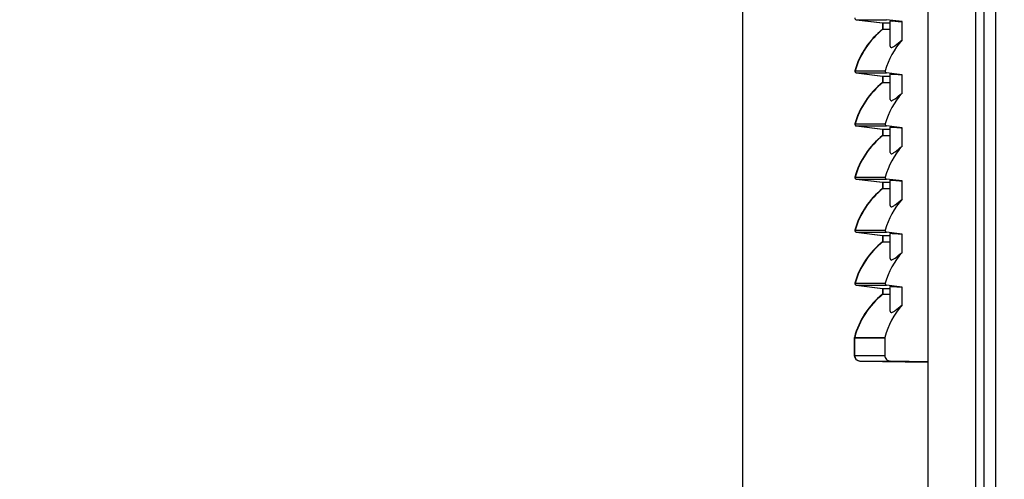
# Model space of a CAD drawing. Units: inches. Extents: x 0 to 34, y 0 to 22.
# Drawn here: x 21 to 21.7, y 12.4 to 12.7 of the extents above; entities that cross this region are included whole.
import ezdxf

# ---------------------------------------------------------------- set-up
doc = ezdxf.new("R2010")
doc.units = ezdxf.units.IN
doc.header["$LTSCALE"] = 1.87
doc.header["$MEASUREMENT"] = 0
doc.layers.get('0').update_dxf_attribs({"linetype": 'CONTINUOUS'})
doc.layers.add('02___PRT_ALL_AXES', color=7, linetype='CONTINUOUS')
doc.styles.get("Standard").update_dxf_attribs({"font": 'txt', "width": 0.8})
doc.dimstyles.new('DIMSTYLE_1', dxfattribs={"dimtxt": 0.15625, "dimasz": 0.1875, "dimexe": 0.125, "dimexo": 0.0625, "dimgap": 0.078125, "dimtad": 0, "dimtih": 1, "dimtoh": 1, "dimdec": 1, "dimlfac": 16.666667, "dimzin": 4, "dimdsep": 46, "dimtxsty": 'STANDARD', "dimblk": 'CLOSED', "dimblk1": 'CLOSED', "dimblk2": 'CLOSED', "dimcen": 0.09, "dimadec": 0, "dimazin": 0, "dimtfac": 1, "dimtdec": 1, "dimtofl": 0, "dimtmove": 0, "dimatfit": 3, "dimldrblk": 'CLOSED', "dimfxl": 1, "dimtolj": 1, "dimtzin": 4, "dimarcsym": 0})
doc.dimstyles.new('DIMSTYLE_2', dxfattribs={"dimtxt": 0.15625, "dimasz": 0.1875, "dimexe": 0.125, "dimexo": 0.0625, "dimgap": 0.078125, "dimtad": 0, "dimtih": 1, "dimtoh": 1, "dimlfac": 16.666667, "dimzin": 4, "dimdsep": 46, "dimtxsty": 'STANDARD', "dimblk": 'CLOSED', "dimblk1": 'CLOSED', "dimblk2": 'CLOSED', "dimcen": 0.09, "dimadec": 0, "dimazin": 0, "dimtfac": 1, "dimtofl": 0, "dimtmove": 0, "dimatfit": 3, "dimldrblk": 'CLOSED', "dimfxl": 1, "dimtolj": 1, "dimtzin": 4, "dimarcsym": 0})

# ---------------------------------------------------------------- blocks, each defined once
blk = doc.blocks.new('_CLOSED')
at = {"color": 0, "linetype": 'BYBLOCK'}
for p, q in [((0, 0), (-1, 0.1667)), ((-1, 0.1667), (-1, -0.1667)), ((-1, -0.1667), (0, 0)), ((-1, 0), (0, 0))]:
    blk.add_line(p, q, dxfattribs=at)
blk = doc.blocks.new('*D3')
at = {"color": 2, "linetype": 'CONTINUOUS'}
for p, q in [((21.89126, 13.51619), (19.80326, 13.51619)), ((19.92826, 13.51619), (19.92826, 11.16083)), ((19.92826, 8.49296), (19.92826, 10.84833)), ((21.65575, 8.49296), (19.80326, 8.49296))]:
    blk.add_line(p, q, dxfattribs=at)
at = {"color": 2, "linetype": 'CONTINUOUS', "xscale": 0.1875, "yscale": 0.1875, "zscale": 0.1875}
for p, rotation in [((19.92826, 13.51619), 90), ((19.92826, 8.49296), 270)]:
    blk.add_blockref('_CLOSED', p, dxfattribs=dict(at, rotation=rotation))
at = {"color": 2, "linetype": 'CONTINUOUS', "insert": (19.92826, 11.0827), "char_height": 0.15625, "width": 0.75, "attachment_point": 2, "line_spacing_factor": 0.9}
blk.add_mtext('2126.5', dxfattribs=at)
blk = doc.blocks.new('*D34')
at = {"color": 2, "linetype": 'CONTINUOUS'}
for p, q in [((21.53109, 12.07771), (21.53109, 13.96984)), ((21.6681, 13.27739), (21.6681, 13.96984)), ((21.53109, 13.84484), (21.03109, 13.84484)), ((21.6681, 13.84484), (21.98103, 13.84484))]:
    blk.add_line(p, q, dxfattribs=at)
at = {"color": 2, "linetype": 'CONTINUOUS', "xscale": 0.1875, "yscale": 0.1875, "zscale": 0.1875}
blk.add_blockref('_CLOSED', (21.53109, 13.84484), dxfattribs=at)
at = {"color": 2, "linetype": 'CONTINUOUS', "xscale": 0.1875, "yscale": 0.1875, "zscale": 0.1875, "rotation": 180}
blk.add_blockref('_CLOSED', (21.6681, 13.84484), dxfattribs=at)
at = {"color": 2, "linetype": 'CONTINUOUS', "insert": (22.05915, 13.92296), "char_height": 0.15625, "width": 0.75, "attachment_point": 1, "line_spacing_factor": 0.9}
blk.add_mtext('58 TYP', dxfattribs=at)

msp = doc.modelspace()

# ---------------------------------------------------------------- linework, layer by layer
at = {"color": 7, "linetype": 'CONTINUOUS'}
for p, q in [((21.6681, 13.21619), (21.6681, 8.54363)), ((21.70353, 13.21619), (21.70353, 8.54363)), ((21.71813, 13.21383), (21.71813, 8.49651)), ((21.70967, 13.16765), (21.70967, 8.65636)), ((21.63479, 12.71215), (21.64028, 12.71215)), ((21.64903, 12.71316), (21.63756, 12.71455)), ((21.64028, 12.69489), (21.64028, 12.7136)), ((21.64903, 12.69955), (21.64903, 12.71316)), ((21.63479, 12.70746), (21.64028, 12.70746)), ((21.64903, 12.67381), (21.63756, 12.6752)), ((21.63479, 12.6728), (21.64028, 12.6728)), ((21.63479, 12.66811), (21.64028, 12.66811)), ((21.64028, 12.65554), (21.64028, 12.67425)), ((21.64903, 12.6602), (21.64903, 12.67381)), ((21.63479, 12.63344), (21.64028, 12.63344)), ((21.64903, 12.63445), (21.63756, 12.63584)), ((21.64028, 12.61618), (21.64028, 12.6349)), ((21.64903, 12.62084), (21.64903, 12.63445)), ((21.63479, 12.62875), (21.64028, 12.62875)), ((21.64903, 12.5951), (21.63756, 12.59649)), ((21.64028, 12.57683), (21.64028, 12.59554)), ((21.64903, 12.58149), (21.64903, 12.5951)), ((21.63479, 12.59409), (21.64028, 12.59409)), ((21.63479, 12.5894), (21.64028, 12.5894)), ((21.63479, 12.55473), (21.64028, 12.55473)), ((21.64903, 12.55574), (21.63756, 12.55713)), ((21.64028, 12.53748), (21.64028, 12.55619)), ((21.64903, 12.54213), (21.64903, 12.55574)), ((21.63479, 12.55004), (21.64028, 12.55004)), ((21.63479, 12.51538), (21.64028, 12.51538)), ((21.64903, 12.51639), (21.63756, 12.51778)), ((21.64028, 12.4985), (21.64028, 12.51683)), ((21.64903, 12.50316), (21.64903, 12.51639)), ((21.63479, 12.51107), (21.64028, 12.51107))]:
    msp.add_line(p, q, dxfattribs=at)
for points, knots in [([(21.64028, 12.7136), (21.64028, 12.71379), (21.64146, 12.71355), (21.6427, 12.71373), (21.64567, 12.7134), (21.64777, 12.71327), (21.64903, 12.71316)], [0, 0, 0, 0, 0.064267, 0.253953, 0.567542, 1, 1, 1, 1]), ([(21.64028, 12.69489), (21.64028, 12.69451), (21.64079, 12.69352), (21.64243, 12.69437), (21.645, 12.69612), (21.64731, 12.69815), (21.64903, 12.69955)], [0, 0, 0, 0, 0.103648, 0.213315, 0.405075, 1, 1, 1, 1]), ([(21.64028, 12.67425), (21.64028, 12.67444), (21.64146, 12.67419), (21.6427, 12.67438), (21.64567, 12.67405), (21.64777, 12.67391), (21.64903, 12.67381)], [0, 0, 0, 0, 0.064267, 0.253953, 0.567542, 1, 1, 1, 1]), ([(21.64028, 12.65554), (21.64028, 12.65515), (21.64079, 12.65416), (21.64243, 12.65502), (21.645, 12.65677), (21.64731, 12.65879), (21.64903, 12.6602)], [0, 0, 0, 0, 0.103648, 0.213315, 0.405075, 1, 1, 1, 1]), ([(21.64028, 12.6349), (21.64028, 12.63508), (21.64146, 12.63484), (21.6427, 12.63502), (21.64567, 12.63469), (21.64777, 12.63456), (21.64903, 12.63445)], [0, 0, 0, 0, 0.064267, 0.253953, 0.567542, 1, 1, 1, 1]), ([(21.64028, 12.61618), (21.64028, 12.6158), (21.64079, 12.61481), (21.64243, 12.61566), (21.645, 12.61741), (21.64731, 12.61944), (21.64903, 12.62084)], [0, 0, 0, 0, 0.103648, 0.213315, 0.405075, 1, 1, 1, 1]), ([(21.64028, 12.59554), (21.64028, 12.59573), (21.64146, 12.59548), (21.6427, 12.59567), (21.64567, 12.59534), (21.64777, 12.59521), (21.64903, 12.5951)], [0, 0, 0, 0, 0.064267, 0.253953, 0.567542, 1, 1, 1, 1]), ([(21.64028, 12.57683), (21.64028, 12.57644), (21.64079, 12.57545), (21.64243, 12.57631), (21.645, 12.57806), (21.64731, 12.58008), (21.64903, 12.58149)], [0, 0, 0, 0, 0.103648, 0.213315, 0.405075, 1, 1, 1, 1]), ([(21.64028, 12.55619), (21.64028, 12.55638), (21.64146, 12.55613), (21.6427, 12.55631), (21.64567, 12.55598), (21.64777, 12.55585), (21.64903, 12.55574)], [0, 0, 0, 0, 0.064267, 0.253953, 0.567542, 1, 1, 1, 1]), ([(21.64028, 12.53748), (21.64028, 12.53709), (21.64079, 12.5361), (21.64243, 12.53695), (21.645, 12.5387), (21.64731, 12.54073), (21.64903, 12.54213)], [0, 0, 0, 0, 0.103648, 0.213315, 0.405075, 1, 1, 1, 1]), ([(21.64028, 12.51683), (21.64028, 12.51702), (21.64146, 12.51678), (21.6427, 12.51696), (21.64567, 12.51663), (21.64777, 12.5165), (21.64903, 12.51639)], [0, 0, 0, 0, 0.064267, 0.253953, 0.567542, 1, 1, 1, 1]), ([(21.64028, 12.4985), (21.64028, 12.49811), (21.64079, 12.49712), (21.64243, 12.49798), (21.645, 12.49973), (21.64731, 12.50175), (21.64903, 12.50316)], [0, 0, 0, 0, 0.103648, 0.213315, 0.405075, 1, 1, 1, 1])]:
    msp.add_open_spline(points, degree=3, knots=knots, dxfattribs=at)
for points in [[(21.64903, 12.69955), (21.64333, 12.693), (21.63897, 12.68503), (21.63655, 12.6767)], [(21.64903, 12.6602), (21.64333, 12.65365), (21.63897, 12.64568), (21.63655, 12.63734)], [(21.64903, 12.62084), (21.64333, 12.61429), (21.63897, 12.60632), (21.63655, 12.59799)], [(21.64903, 12.58149), (21.64333, 12.57494), (21.63897, 12.56697), (21.63655, 12.55863)], [(21.64903, 12.54213), (21.64333, 12.53558), (21.63897, 12.52761), (21.63655, 12.51928)], [(21.64903, 12.50316), (21.64307, 12.4963), (21.63857, 12.48787), (21.63622, 12.4791)]]:
    msp.add_open_spline(points, degree=3, dxfattribs=at)
at = {"layer": '02___PRT_ALL_AXES', "color": 9, "linetype": 'CONTINUOUS'}
for p, q in [((21.61501, 12.71455), (21.63756, 12.71455)), ((21.61525, 12.71455), (21.63479, 12.71215)), ((21.63479, 12.71215), (21.63479, 12.70746)), ((21.61402, 12.6767), (21.63655, 12.6767)), ((21.61501, 12.6752), (21.63756, 12.6752)), ((21.61525, 12.6752), (21.63479, 12.6728)), ((21.63479, 12.6728), (21.63479, 12.66811)), ((21.61402, 12.63734), (21.63655, 12.63734)), ((21.61501, 12.63584), (21.63756, 12.63584)), ((21.61525, 12.63584), (21.63479, 12.63344)), ((21.63479, 12.63344), (21.63479, 12.62875)), ((21.61402, 12.59799), (21.63655, 12.59799)), ((21.61501, 12.59649), (21.63756, 12.59649)), ((21.61525, 12.59649), (21.63479, 12.59409)), ((21.63479, 12.59409), (21.63479, 12.5894)), ((21.61402, 12.55863), (21.63655, 12.55863)), ((21.61501, 12.55713), (21.63756, 12.55713)), ((21.61525, 12.55713), (21.63479, 12.55473)), ((21.63479, 12.55473), (21.63479, 12.55004)), ((21.61402, 12.51928), (21.63655, 12.51928)), ((21.61501, 12.51778), (21.63756, 12.51778)), ((21.61525, 12.51778), (21.63479, 12.51538)), ((21.63479, 12.51538), (21.63479, 12.51107)), ((21.61365, 12.47879), (21.63618, 12.47879)), ((21.61369, 12.4791), (21.63622, 12.4791)), ((21.61389, 12.47879), (21.61389, 12.46572)), ((21.61365, 12.46572), (21.63618, 12.46572)), ((21.61778, 12.46152), (21.64036, 12.46152)), ((21.61802, 12.46152), (21.6681, 12.46064))]:
    msp.add_line(p, q, dxfattribs=at)
at = {"layer": '02___PRT_ALL_AXES', "color": 7, "linetype": 'CONTINUOUS'}
for p, q in [((21.61501, 12.71455), (21.63456, 12.71215)), ((21.63456, 12.71215), (21.63456, 12.70746)), ((21.63456, 12.71215), (21.63479, 12.71215)), ((21.63456, 12.70746), (21.63479, 12.70746)), ((21.61501, 12.6752), (21.63456, 12.6728)), ((21.63456, 12.6728), (21.63456, 12.66811)), ((21.63456, 12.6728), (21.63479, 12.6728)), ((21.63456, 12.66811), (21.63479, 12.66811)), ((21.61501, 12.63584), (21.63456, 12.63344)), ((21.63456, 12.63344), (21.63456, 12.62875)), ((21.63456, 12.63344), (21.63479, 12.63344)), ((21.63456, 12.62875), (21.63479, 12.62875)), ((21.61501, 12.59649), (21.63456, 12.59409)), ((21.63456, 12.59409), (21.63456, 12.5894)), ((21.63456, 12.59409), (21.63479, 12.59409)), ((21.63456, 12.5894), (21.63479, 12.5894)), ((21.61501, 12.55713), (21.63456, 12.55473)), ((21.63456, 12.55473), (21.63456, 12.55004)), ((21.63456, 12.55473), (21.63479, 12.55473)), ((21.63456, 12.55004), (21.63479, 12.55004)), ((21.61501, 12.51778), (21.63456, 12.51538)), ((21.63456, 12.51538), (21.63456, 12.51107)), ((21.63456, 12.51538), (21.63479, 12.51538)), ((21.63456, 12.51107), (21.63479, 12.51107)), ((21.61369, 12.4791), (21.61365, 12.47879)), ((21.61365, 12.47879), (21.61365, 12.46572)), ((21.63618, 12.47879), (21.63618, 12.46572)), ((21.61778, 12.46152), (21.6681, 12.46064)), ((21.6681, 12.46104), (21.64036, 12.46152))]:
    msp.add_line(p, q, dxfattribs=at)
at = {"layer": '02___PRT_ALL_AXES', "color": 9, "linetype": 'CONTINUOUS'}
msp.add_lwpolyline([(21.61393, 12.4791), (21.61391, 12.479), (21.6139, 12.4789), (21.61389, 12.47879)], dxfattribs=at)
at = {"layer": '02___PRT_ALL_AXES', "color": 7, "linetype": 'CONTINUOUS'}
msp.add_lwpolyline([(21.63622, 12.4791), (21.63619, 12.47895), (21.63618, 12.47879)], dxfattribs=at)
for centre, radius, start, end in [((21.61516, 12.71572), 0.00118, 163.97998, 263), ((21.67249, 12.65991), 0.06083, 128.57893, 163.97998), ((21.61516, 12.67637), 0.00118, 163.97998, 263), ((21.67249, 12.62055), 0.06083, 128.57893, 163.97998), ((21.61516, 12.63702), 0.00118, 163.97998, 263), ((21.67249, 12.5812), 0.06083, 128.57893, 163.97998), ((21.61516, 12.59766), 0.00118, 163.97998, 263), ((21.67249, 12.54185), 0.06083, 128.57893, 163.97998), ((21.61516, 12.55831), 0.00118, 163.97998, 263), ((21.67249, 12.50249), 0.06083, 128.57893, 163.97998), ((21.61516, 12.51895), 0.00118, 163.97998, 263), ((21.67249, 12.46352), 0.06083, 128.57893, 165.1575), ((21.61786, 12.46572), 0.0042, 180, 269)]:
    msp.add_arc(centre, radius, start, end, dxfattribs=at)
at = {"layer": '02___PRT_ALL_AXES', "color": 9, "linetype": 'CONTINUOUS'}
msp.add_arc((21.6181, 12.46572), 0.0042, 179.9973, 268.99717, dxfattribs=at)
for points in [[(21.63479, 12.70746), (21.62516, 12.69977), (21.61767, 12.68855), (21.61426, 12.6767)], [(21.63479, 12.66811), (21.62516, 12.66042), (21.61767, 12.64919), (21.61426, 12.63734)], [(21.63479, 12.62875), (21.62516, 12.62106), (21.61767, 12.60984), (21.61426, 12.59799)], [(21.63479, 12.5894), (21.62516, 12.58171), (21.61767, 12.57048), (21.61426, 12.55863)], [(21.63479, 12.55004), (21.62516, 12.54235), (21.61767, 12.53113), (21.61426, 12.51928)], [(21.63479, 12.51107), (21.62485, 12.50313), (21.61719, 12.4914), (21.61393, 12.4791)]]:
    msp.add_open_spline(points, degree=3, dxfattribs=at)
for points in [[(21.61426, 12.6767), (21.61417, 12.67638), (21.61412, 12.67569), (21.61488, 12.67532), (21.61512, 12.67544)], [(21.61426, 12.63734), (21.61417, 12.63703), (21.61412, 12.63633), (21.61488, 12.63596), (21.61512, 12.63609)], [(21.61426, 12.59799), (21.61417, 12.59767), (21.61412, 12.59698), (21.61488, 12.59661), (21.61512, 12.59674)], [(21.61426, 12.55863), (21.61417, 12.55832), (21.61412, 12.55762), (21.61488, 12.55725), (21.61512, 12.55738)], [(21.61426, 12.51928), (21.61417, 12.51896), (21.61412, 12.51827), (21.61488, 12.5179), (21.61512, 12.51803)]]:
    msp.add_open_spline(points, degree=3, knots=[0, 0, 0, 0, 0.548592, 1, 1, 1, 1], dxfattribs=at)
at = {"layer": '02___PRT_ALL_AXES', "color": 7, "linetype": 'CONTINUOUS'}
for points, knots in [([(21.63655, 12.6767), (21.63646, 12.67638), (21.63641, 12.67568), (21.63718, 12.67532), (21.63742, 12.67545)], [0, 0, 0, 0, 0.548061, 1, 1, 1, 1]), ([(21.63655, 12.63734), (21.63646, 12.63703), (21.63641, 12.63633), (21.63718, 12.63596), (21.63742, 12.63609)], [0, 0, 0, 0, 0.548061, 1, 1, 1, 1]), ([(21.63655, 12.59799), (21.63646, 12.59767), (21.63641, 12.59697), (21.63718, 12.59661), (21.63742, 12.59674)], [0, 0, 0, 0, 0.548061, 1, 1, 1, 1]), ([(21.63655, 12.55863), (21.63646, 12.55832), (21.63641, 12.55762), (21.63718, 12.55725), (21.63742, 12.55738)], [0, 0, 0, 0, 0.548061, 1, 1, 1, 1]), ([(21.63655, 12.51928), (21.63646, 12.51896), (21.63641, 12.51826), (21.63718, 12.5179), (21.63742, 12.51803)], [0, 0, 0, 0, 0.548061, 1, 1, 1, 1]), ([(21.63618, 12.46572), (21.63618, 12.46466), (21.63708, 12.46244), (21.63929, 12.46154), (21.64036, 12.46152)], [0, 0, 0, 0, 0.499702, 1, 1, 1, 1])]:
    msp.add_open_spline(points, degree=3, knots=knots, dxfattribs=at)

# ---------------------------------------------------------------- dimensions: what is measured, and where the dimension line sits
at = {"color": 2, "linetype": 'CONTINUOUS'}
dim = msp.add_linear_dim(base=(21.6681, 13.84484), p1=(21.53109, 12.01521), p2=(21.6681, 13.21489), text='<> TYP', dimstyle='DIMSTYLE_2', dxfattribs=at)
dim.commit()
dim.dimension.update_dxf_attribs({"geometry": '*D34', "text_midpoint": (22.43415, 13.84484), "dimtype": 160})
dim = msp.add_linear_dim(base=(19.92826, 13.51619), p1=(21.71825, 8.49296), p2=(21.95376, 13.51619), angle=90, dimstyle='DIMSTYLE_1', dxfattribs=at)
dim.commit()
dim.dimension.update_dxf_attribs({"geometry": '*D3', "text_midpoint": (19.93216, 11.00458), "dimtype": 160})

doc.saveas('drawing.dxf')
